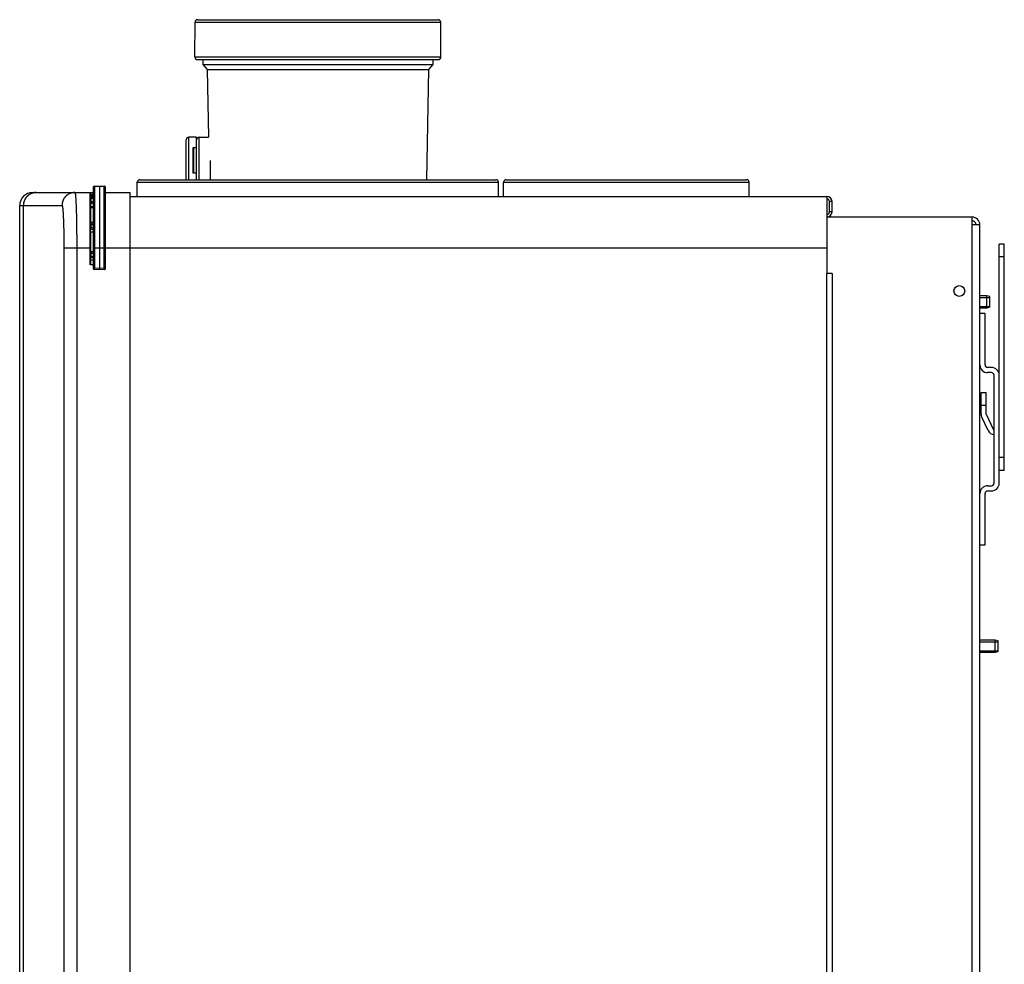
# Model space of a CAD drawing. Extents: x 15 to 322, y 137 to 397.
# Drawn here: x 283 to 322, y 288 to 325 of the extents above; entities that cross this region are included whole.
import ezdxf

# ---------------------------------------------------------------- set-up
doc = ezdxf.new("R2010")
doc.units = 0
doc.header["$LTSCALE"] = 20
doc.layers.get('0').update_dxf_attribs({"linetype": 'CONTINUOUS'})

msp = doc.modelspace()

# ---------------------------------------------------------------- linework, layer by layer
at = {"color": 0, "linetype": 'Continuous'}
for p, q in [((290.139, 323.109), (290.15, 324.459)), ((290.15, 324.459), (299.702, 324.459)), ((290.25, 324.558), (299.602, 324.558)), ((299.714, 323.109), (299.702, 324.459)), ((290.139, 323.109), (299.714, 323.109)), ((290.239, 323.008), (299.614, 323.008)), ((290.451, 323.008), (290.454, 322.819)), ((299.402, 323.008), (299.399, 322.819)), ((290.454, 322.819), (290.623, 322.618)), ((290.454, 322.819), (299.399, 322.819)), ((290.623, 322.618), (290.668, 319.988)), ((290.623, 322.618), (299.23, 322.618)), ((299.23, 322.618), (299.155, 318.333)), ((299.399, 322.819), (299.23, 322.618)), ((289.803, 318.333), (289.803, 319.888)), ((289.903, 318.333), (289.903, 319.988)), ((290.203, 319.988), (289.903, 319.988)), ((290.203, 318.333), (290.203, 319.988)), ((290.303, 318.333), (290.303, 319.988)), ((290.303, 319.988), (290.668, 319.988)), ((290.073, 318.588), (290.073, 319.588)), ((290.073, 319.588), (290.203, 319.588)), ((290.103, 318.588), (290.103, 319.588)), ((290.753, 318.333), (290.753, 319.088)), ((288, 318.333), (301.852, 318.333)), ((290.203, 318.588), (290.073, 318.588)), ((302.25, 318.333), (311.602, 318.333)), ((286.186, 318.031), (286.186, 314.89)), ((286.235, 318.081), (286.426, 318.088)), ((286.235, 318.081), (286.235, 314.89)), ((286.426, 318.088), (286.426, 314.883)), ((286.426, 318.088), (286.618, 318.081)), ((286.618, 314.89), (286.618, 318.081)), ((286.666, 314.89), (286.666, 318.031)), ((287.896, 317.683), (287.9, 318.234)), ((287.9, 318.234), (301.952, 318.234)), ((301.957, 317.683), (301.952, 318.234)), ((302.146, 317.683), (302.15, 318.234)), ((302.15, 318.234), (311.702, 318.234)), ((311.707, 317.683), (311.702, 318.234)), ((283.827, 317.838), (286.186, 317.838)), ((286.066, 315.023), (286.066, 317.838)), ((286.186, 317.758), (286.066, 317.758)), ((286.075, 317.726), (286.186, 317.73)), ((286.075, 317.724), (286.186, 317.728)), ((286.075, 317.663), (286.075, 317.726)), ((286.106, 317.481), (286.106, 317.61)), ((286.666, 317.838), (287.626, 317.838)), ((287.626, 250.028), (287.626, 317.838)), ((287.626, 317.683), (314.726, 317.683)), ((314.726, 317.683), (314.726, 314.683)), ((283.327, 279.795), (283.327, 317.338)), ((283.327, 317.338), (284.974, 317.338)), ((283.471, 280.237), (283.471, 317.338)), ((286.071, 317.436), (286.066, 317.436)), ((286.075, 317.282), (286.066, 317.282)), ((286.075, 317.436), (286.075, 317.282)), ((286.114, 317.434), (286.075, 317.436)), ((286.075, 317.235), (286.075, 316.688)), ((314.826, 317.083), (314.826, 317.483)), ((314.926, 317.483), (314.826, 317.483)), ((314.926, 317.083), (314.926, 317.483)), ((320.376, 316.883), (314.726, 316.883)), ((314.926, 317.083), (314.826, 317.083)), ((320.376, 316.583), (320.376, 316.883)), ((286.075, 316.621), (286.186, 316.625)), ((286.186, 316.391), (286.075, 316.395)), ((286.106, 316.469), (286.106, 316.602)), ((320.376, 251.433), (320.376, 316.583)), ((320.676, 316.583), (320.376, 316.583)), ((320.676, 251.433), (320.676, 316.583)), ((286.075, 316.312), (286.075, 315.537)), ((286.075, 316.312), (286.186, 316.308)), ((285.046, 315.683), (285.046, 252.183)), ((285.046, 315.683), (286.066, 315.683)), ((285.545, 315.683), (285.545, 252.183)), ((286.186, 315.683), (314.726, 315.683)), ((321.426, 306.533), (321.426, 315.833)), ((321.626, 315.833), (321.426, 315.833)), ((321.626, 307.033), (321.626, 315.833)), ((286.186, 315.541), (286.075, 315.537)), ((286.186, 315.525), (286.075, 315.521)), ((286.186, 315.291), (286.075, 315.295)), ((286.075, 315.212), (286.075, 315.023)), ((286.186, 315.208), (286.075, 315.212)), ((286.106, 315.344), (286.106, 315.472)), ((321.626, 315.333), (321.426, 315.333)), ((286.186, 315.023), (286.066, 315.023)), ((286.235, 314.89), (286.186, 314.89)), ((286.426, 314.883), (286.235, 314.89)), ((286.426, 314.833), (286.235, 314.84)), ((286.618, 314.89), (286.426, 314.883)), ((286.618, 314.84), (286.426, 314.833)), ((286.618, 314.89), (286.666, 314.89)), ((314.726, 253.683), (314.726, 314.683)), ((314.926, 314.683), (314.726, 314.683)), ((314.926, 314.683), (314.926, 253.683)), ((320.946, 313.823), (320.676, 313.823)), ((320.676, 313.758), (321.066, 313.758)), ((320.946, 313.343), (320.946, 313.823)), ((321.066, 313.791), (320.946, 313.823)), ((321.066, 313.375), (321.066, 313.791)), ((320.676, 313.408), (321.066, 313.408)), ((320.946, 313.343), (320.676, 313.343)), ((321.066, 313.375), (320.946, 313.343)), ((320.876, 313.133), (320.676, 313.133)), ((320.876, 311.133), (320.876, 313.133)), ((321.126, 311.033), (320.976, 311.033)), ((321.126, 310.833), (320.976, 310.833)), ((321.226, 306.533), (321.226, 310.733)), ((320.726, 309.213), (320.726, 310.063)), ((320.726, 310.063), (320.926, 310.063)), ((320.926, 309.213), (320.926, 310.063)), ((320.726, 309.563), (320.926, 309.563)), ((320.997, 308.577), (320.75, 309.107)), ((320.931, 309.192), (321.178, 308.662)), ((321.226, 308.633), (321.223, 308.633)), ((321.226, 308.433), (321.223, 308.433)), ((321.626, 307.533), (321.426, 307.533)), ((321.626, 307.033), (321.426, 307.033)), ((320.976, 306.433), (321.126, 306.433)), ((320.876, 304.133), (320.876, 306.133)), ((320.976, 306.233), (321.126, 306.233)), ((320.676, 304.133), (320.876, 304.133)), ((321.269, 300.436), (320.676, 300.436)), ((320.676, 300.371), (321.389, 300.371)), ((321.269, 299.956), (321.269, 300.436)), ((321.389, 300.404), (321.269, 300.436)), ((321.389, 299.989), (321.389, 300.404)), ((320.676, 300.021), (321.389, 300.021)), ((321.269, 299.956), (320.676, 299.956)), ((321.389, 299.989), (321.269, 299.956))]:
    msp.add_line(p, q, dxfattribs=at)
msp.add_circle((319.876, 314.008), 0.21, dxfattribs=at)
for centre, radius, start, end in [((290.25, 324.458), 0.1, 90, 179.5), ((299.602, 324.458), 0.1, 0.5, 90), ((290.239, 323.108), 0.1, 179.5, 270), ((299.614, 323.108), 0.1, 270, 0.5), ((289.903, 319.888), 0.1, 90, 180), ((290.303, 319.888), 0.1, 90, 180), ((288, 318.233), 0.1, 90, 179.5), ((301.852, 318.233), 0.1, 0.5, 90), ((302.25, 318.233), 0.1, 90, 179.5), ((311.602, 318.233), 0.1, 0.5, 90), ((286.236, 318.031), 0.05, 92, 180), ((286.616, 318.031), 0.05, 0, 88), ((283.827, 317.338), 0.5, 90, 180), ((286.076, 317.676), 0.05, 92, 101.7683), ((314.726, 317.483), 0.2, 0, 90), ((314.726, 317.483), 0.1, 0, 90), ((314.726, 317.083), 0.2, 270, 0), ((314.726, 317.083), 0.1, 270, 0), ((320.376, 316.583), 0.3, 0, 90), ((286.076, 316.571), 0.05, 92, 101.7683), ((286.076, 316.445), 0.05, 258.2317, 268), ((320.376, 316.583), 0.15, 0, 90), ((286.076, 315.471), 0.05, 92, 101.7683), ((286.076, 315.345), 0.05, 258.2317, 268), ((286.236, 314.89), 0.05, 180, 268), ((286.616, 314.89), 0.05, 272, 0), ((320.976, 311.133), 0.3, 180, 270), ((320.976, 311.133), 0.1, 180, 270), ((321.126, 310.733), 0.3, 0, 90), ((321.126, 310.733), 0.1, 0, 90), ((320.976, 309.213), 0.25, 180, 205), ((320.976, 309.213), 0.05, 180, 205), ((321.223, 308.683), 0.25, 205, 270), ((321.223, 308.683), 0.05, 205, 270), ((320.976, 306.133), 0.3, 90, 180), ((321.126, 306.533), 0.3, 270, 0), ((321.126, 306.533), 0.1, 270, 0), ((320.976, 306.133), 0.1, 90, 180)]:
    msp.add_arc(centre, radius, start, end, dxfattribs=at)
for points, start_tangent, end_tangent in [([(283.971, 317.838), (283.943, 317.837), (283.915, 317.835), (283.887, 317.831), (283.859, 317.825), (283.832, 317.818), (283.806, 317.81), (283.779, 317.8), (283.754, 317.788), (283.729, 317.776), (283.705, 317.761), (283.682, 317.746), (283.659, 317.729), (283.638, 317.711), (283.617, 317.692), (283.598, 317.671), (283.58, 317.65), (283.563, 317.627), (283.548, 317.604), (283.533, 317.58), (283.521, 317.555), (283.509, 317.529), (283.499, 317.503), (283.491, 317.476), (283.484, 317.449), (283.478, 317.422), (283.474, 317.394), (283.472, 317.366), (283.471, 317.338)], (-1, 0), (0, -1)), ([(285.473, 317.838), (285.445, 317.837), (285.417, 317.835), (285.389, 317.831), (285.362, 317.825), (285.335, 317.818), (285.308, 317.81), (285.282, 317.8), (285.256, 317.788), (285.231, 317.776), (285.207, 317.761), (285.184, 317.746), (285.162, 317.729), (285.14, 317.711), (285.12, 317.692), (285.101, 317.671), (285.083, 317.65), (285.066, 317.627), (285.05, 317.604), (285.036, 317.58), (285.023, 317.555), (285.012, 317.529), (285.002, 317.503), (284.993, 317.476), (284.986, 317.449), (284.981, 317.422), (284.977, 317.394), (284.974, 317.366), (284.974, 317.338)], (-1, 0), (0, -1)), ([(285.473, 317.838), (285.476, 317.836), (285.479, 317.831), (285.482, 317.823), (285.484, 317.811), (285.487, 317.797), (285.49, 317.778), (285.493, 317.757), (285.495, 317.732), (285.498, 317.705), (285.501, 317.674), (285.503, 317.64), (285.506, 317.603), (285.508, 317.563), (285.511, 317.52), (285.513, 317.475), (285.515, 317.426), (285.518, 317.375), (285.52, 317.321), (285.522, 317.265), (285.524, 317.207), (285.526, 317.146), (285.528, 317.082), (285.53, 317.017), (285.531, 316.949), (285.533, 316.88), (285.534, 316.809), (285.536, 316.736), (285.537, 316.661), (285.538, 316.585), (285.54, 316.507), (285.541, 316.429), (285.542, 316.349), (285.542, 316.268), (285.543, 316.186), (285.544, 316.103), (285.544, 316.02), (285.545, 315.936), (285.545, 315.852), (285.545, 315.768), (285.545, 315.683)], (1, -0.000008), (0, -1)), ([(286.066, 317.723), (286.075, 317.724)], (0.979217, 0.202814), (0.999398, 0.034686)), ([(286.066, 317.662), (286.075, 317.663)], (0.979217, 0.202814), (0.999398, 0.034686)), ([(286.106, 317.61), (286.095, 317.61), (286.084, 317.61), (286.072, 317.61), (286.066, 317.61)], (-0.999981, -0.006228), (-0.999728, 0.023318)), ([(286.115, 317.659), (286.109, 317.659), (286.103, 317.659), (286.097, 317.66), (286.091, 317.66), (286.082, 317.661), (286.075, 317.663)], (-0.999922, -0.012453), (-0.000099, 1)), ([(286.106, 317.61), (286.107, 317.628), (286.108, 317.643), (286.111, 317.654), (286.115, 317.659)], (-0.011956, 0.999929), (0.863745, 0.503929)), ([(286.186, 317.598), (286.176, 317.604), (286.164, 317.607), (286.148, 317.609), (286.128, 317.61), (286.106, 317.61)], (0.000027, 1), (-0.999825, -0.018687)), ([(286.186, 317.658), (286.176, 317.658), (286.147, 317.659), (286.115, 317.659)], (-0.997838, 0.065718), (-0.999923, -0.012422)), ([(284.974, 317.338), (284.976, 317.337), (284.979, 317.333), (284.982, 317.327), (284.985, 317.318), (284.988, 317.306), (284.99, 317.292), (284.993, 317.276), (284.996, 317.257), (284.998, 317.236), (285.001, 317.212), (285.004, 317.186), (285.006, 317.157), (285.009, 317.127), (285.011, 317.094), (285.014, 317.059), (285.016, 317.022), (285.018, 316.983), (285.02, 316.941), (285.022, 316.898), (285.024, 316.853), (285.026, 316.806), (285.028, 316.758), (285.03, 316.707), (285.032, 316.656), (285.033, 316.602), (285.035, 316.548), (285.036, 316.491), (285.038, 316.434), (285.039, 316.376), (285.04, 316.316), (285.041, 316.256), (285.042, 316.194), (285.043, 316.132), (285.044, 316.069), (285.044, 316.006), (285.045, 315.942), (285.045, 315.877), (285.045, 315.813), (285.045, 315.748), (285.046, 315.683)], (1, -0.000015), (0, -1)), ([(286.106, 317.481), (286.095, 317.481), (286.083, 317.482), (286.07, 317.482), (286.066, 317.482)], (-0.999583, 0.028885), (-0.998312, 0.05807)), ([(286.066, 317.437), (286.074, 317.435), (286.087, 317.433), (286.103, 317.431), (286.113, 317.431)], (0.959386, -0.282098), (0.998334, -0.057698)), ([(286.075, 317.235), (286.066, 317.234)], (-0.999461, -0.032815), (-0.981432, -0.191809)), ([(286.075, 317.282), (286.074, 317.27), (286.074, 317.259), (286.074, 317.249), (286.074, 317.241), (286.075, 317.235)], (-0.024281, -0.999705), (0.071732, -0.997424)), ([(286.186, 317.285), (286.134, 317.284), (286.075, 317.282)], (-0.999704, -0.024337), (-0.9997, -0.024485)), ([(286.186, 317.238), (286.134, 317.237), (286.075, 317.235)], (-0.999682, -0.02521), (-0.999678, -0.025356)), ([(286.113, 317.431), (286.108, 317.444), (286.106, 317.46), (286.106, 317.481)], (-0.997557, -0.069856), (0.055418, 0.998463)), ([(286.183, 317.465), (286.172, 317.47), (286.154, 317.474), (286.132, 317.478), (286.106, 317.481)], (-0.841229, 0.540679), (-0.996259, 0.086413)), ([(286.113, 317.431), (286.119, 317.43), (286.14, 317.429), (286.158, 317.427), (286.175, 317.425), (286.186, 317.424)], (0.998328, -0.05781), (0.99114, -0.132819)), ([(286.186, 317.46), (286.183, 317.465)], (-0.000206, 1), (-0.841229, 0.540679)), ([(286.075, 316.688), (286.066, 316.688)], (-0.99993, 0.011865), (-0.997687, 0.067972)), ([(286.066, 316.596), (286.081, 316.599), (286.106, 316.602)], (0.97165, 0.236422), (0.996995, 0.077461)), ([(286.106, 316.469), (286.081, 316.468), (286.066, 316.466)], (-0.999454, -0.033031), (-0.984971, -0.172717)), ([(286.075, 316.688), (286.074, 316.674), (286.074, 316.66), (286.073, 316.648), (286.073, 316.637), (286.074, 316.628), (286.075, 316.621)], (-0.052579, -0.998617), (0.99922, 0.039483)), ([(286.075, 316.395), (286.073, 316.389), (286.072, 316.381), (286.072, 316.371), (286.072, 316.36), (286.072, 316.348), (286.073, 316.335), (286.074, 316.323), (286.075, 316.312)], (-0.999297, 0.037503), (0.101681, -0.994817)), ([(286.075, 316.688), (286.134, 316.689), (286.186, 316.691)], (0.99955, 0.030013), (0.999547, 0.030092)), ([(286.115, 316.394), (286.107, 316.406), (286.105, 316.419), (286.104, 316.436), (286.104, 316.453), (286.106, 316.469)], (-0.999383, 0.035112), (0.180767, 0.983526)), ([(286.115, 316.622), (286.108, 316.613), (286.106, 316.602)], (-0.999417, -0.03413), (-0.13454, -0.990908)), ([(286.106, 316.602), (286.125, 316.601), (286.143, 316.599), (286.16, 316.595), (286.174, 316.59), (286.183, 316.583), (286.186, 316.576)], (0.999891, -0.014732), (-0.000106, -1)), ([(286.186, 316.44), (286.182, 316.447), (286.17, 316.454), (286.152, 316.461), (286.13, 316.466), (286.106, 316.469)], (0.000275, 1), (-0.993623, 0.112754)), ([(286.075, 316.312), (286.066, 316.311)], (-0.999731, -0.023194), (-0.990786, -0.135438)), ([(286.075, 315.537), (286.066, 315.537)], (-0.999731, -0.023194), (-0.990786, -0.135438)), ([(286.066, 315.471), (286.07, 315.471), (286.082, 315.472), (286.095, 315.472), (286.106, 315.472)], (0.999848, 0.017458), (0.999848, 0.017451)), ([(286.106, 315.344), (286.095, 315.344), (286.082, 315.344), (286.07, 315.344), (286.066, 315.345)], (-0.999848, 0.017448), (-0.999848, 0.017458)), ([(286.075, 315.212), (286.066, 315.211)], (-0.999731, -0.023194), (-0.990786, -0.135438)), ([(286.075, 315.537), (286.074, 315.529), (286.075, 315.521)], (-0.020943, -0.999781), (0.9994, 0.03463)), ([(286.075, 315.295), (286.073, 315.289), (286.072, 315.281), (286.072, 315.271), (286.072, 315.26), (286.072, 315.248), (286.073, 315.235), (286.074, 315.223), (286.075, 315.212)], (-0.999326, 0.036703), (0.102128, -0.994771)), ([(286.115, 315.522), (286.111, 315.518), (286.108, 315.507), (286.106, 315.491), (286.106, 315.472)], (-0.999409, -0.03438), (0.033505, -0.999439)), ([(286.106, 315.472), (286.132, 315.473), (286.154, 315.475), (286.172, 315.476), (286.186, 315.476)], (0.998629, 0.052354), (0.99863, 0.052325)), ([(286.115, 315.294), (286.111, 315.298), (286.108, 315.309), (286.106, 315.325), (286.106, 315.344)], (-0.999391, 0.034899), (0.033505, 0.999439)), ([(286.186, 315.34), (286.172, 315.34), (286.154, 315.341), (286.132, 315.342), (286.106, 315.344)], (-0.99863, 0.052325), (-0.998629, 0.052354)), ([(286.235, 314.84), (286.234, 314.849), (286.234, 314.86), (286.234, 314.874), (286.235, 314.89)], (-0.999391, 0.034899), (0.034857, 0.999392)), ([(286.426, 314.833), (286.426, 314.843), (286.426, 314.854), (286.426, 314.868), (286.426, 314.883)], (0, 1), (0, 1)), ([(286.618, 314.84), (286.619, 314.849), (286.619, 314.86), (286.619, 314.874), (286.618, 314.89)], (0.999391, 0.034899), (-0.034857, 0.999392))]:
    msp.add_spline(points, degree=3, dxfattribs=dict(at, start_tangent=start_tangent, end_tangent=end_tangent))

doc.saveas('drawing.dxf')
